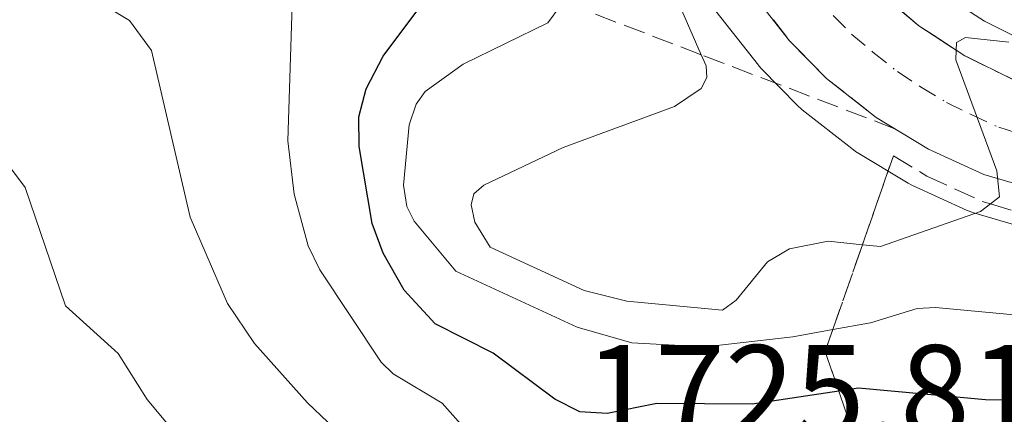
# Model space of a CAD drawing. Units: metres. Extents: x 681784 to 684215, y 4758600 to 4760120.
# Drawn here: x 681935 to 682010, y 4759639 to 4759669 of the extents above; entities that cross this region are included whole.
import ezdxf

# ---------------------------------------------------------------- set-up
doc = ezdxf.new("R2010")
doc.units = ezdxf.units.M
doc.header["$MEASUREMENT"] = 0
doc.linetypes.add('DGN Style 3', pattern=[2.307223458686699, 1.648016756204785, -0.6592067024819142])
doc.linetypes.add('DGN Style 4', pattern=[2.6384748266838614, 1.318413404963828, -0.6592067024819142, 0.001648016756204785, -0.6592067024819142])
for name, color, linetype, lineweight in [('Arbolado forestal CxS', 92, 'Continuous', 0), ('Carretera de calzada única Cxs', 7, 'Continuous', 13), ('Carretera de calzada única eje', 7, 'DGN Style 4', 0), ('Curva de nivel maestra', 30, 'Continuous', 30), ('Curva de nivel normal', 30, 'Continuous', 0), ('Núcleo urbano CxS', 7, 'Continuous', 0), ('Rótulo de punto de cota en terreno', 7, 'Continuous', 0), ('Talud superficial', 30, 'DGN Style 3', 0)]:
    doc.layers.add(name, color=color, linetype=linetype, lineweight=lineweight)
doc.styles.add('Style-Arial', font='txt')

# ---------------------------------------------------------------- blocks, each defined once
blk = doc.blocks.new('*U6')
at = {"layer": 'Arbolado forestal CxS', "color": 92, "linetype": 'Continuous', "lineweight": 0}
for points in [[(681987.2281, 4759670.690500001, 1735.5815), (681991.3081, 4759665.4805, 1735.537200000006), (681991.3718999998, 4759665.401699999, 1735.539399999994), (681991.5264999998, 4759665.231500001, 1735.547600000005), (681994.3265000005, 4759662.3715, 1735.4571), (681994.5417, 4759662.171900001, 1735.461800000005), (681994.6183000002, 4759662.1099, 1735.462799999994), (681998.3783, 4759659.1599, 1735.309500000003), (681998.6771000001, 4759658.953299999, 1735.291200000007), (682002.6535, 4759656.547700001, 1735.110199999996), (682002.9303000001, 4759656.402899999, 1735.074099999998), (682007.1202999996, 4759654.482899999, 1734.560500000007), (682007.3441000005, 4759654.391100001, 1734.534499999995), (682007.5286999998, 4759654.330499999, 1734.514200000005), (682014.1687000003, 4759652.390500001, 1733.889999999999)], [(682011.7748999996, 4759667.155099999, 1737.824399999998), (682008.4299, 4759668.8005, 1738.441200000001), (682005.2591000004, 4759670.877900001, 1738.755000000005), (682002.4020999996, 4759673.301100001, 1738.505000000005), (681999.7295000004, 4759676.308700001, 1738.423800000004), (681995.5844999999, 4759683.724099999, 1738.519799999995), (681988.8230999997, 4759698.330900001, 1741.667000000001), (681989.7251000004, 4759696.906099999, 1742.055900000007), (682023.3819000004, 4759668.409499999, 1743.636499999993)]]:
    blk.add_polyline3d(points, dxfattribs=at)

msp = doc.modelspace()

# ---------------------------------------------------------------- linework, layer by layer
at = {"layer": 'Arbolado forestal CxS', "color": 92, "linetype": 'Continuous', "lineweight": 0}
for points in [[(681988.8230999997, 4759698.330900001, 1741.667000000001), (681995.5844999999, 4759683.724099999, 1738.519799999995), (681999.7295000004, 4759676.308700001, 1738.423800000004), (682002.4020999996, 4759673.301100001, 1738.505000000005), (682005.2591000004, 4759670.877900001, 1738.755000000005), (682008.4299, 4759668.8005, 1738.441200000001), (682011.7748999996, 4759667.155099999, 1737.824399999998)], [(681987.2281, 4759670.690500001, 1735.5815), (681991.3081, 4759665.4805, 1735.537200000006), (681991.3718999998, 4759665.401699999, 1735.539399999994), (681991.5264999998, 4759665.231500001, 1735.547600000005), (681994.3265000005, 4759662.3715, 1735.4571), (681994.5417, 4759662.171900001, 1735.461800000005), (681994.6183000002, 4759662.1099, 1735.462799999994), (681998.3783, 4759659.1599, 1735.309500000003), (681998.6771000001, 4759658.953299999, 1735.291200000007), (682002.6535, 4759656.547700001, 1735.110199999996), (682002.9303000001, 4759656.402899999, 1735.074099999998), (682007.1202999996, 4759654.482899999, 1734.560500000007), (682007.3441000005, 4759654.391100001, 1734.534499999995), (682007.5286999998, 4759654.330499999, 1734.514200000005), (682014.1687000003, 4759652.390500001, 1733.889999999999)]]:
    msp.add_polyline3d(points, dxfattribs=at)
at = {"layer": 'Carretera de calzada única Cxs', "color": 7, "linetype": 'Continuous', "lineweight": 13}
for points in [[(681960.1501000002, 4759719.220100001, 1739.983900000007), (681965.7100999998, 4759717.4901, 1739.293900000004), (681971.2301000003, 4759714.6801, 1738.902300000002), (681975.2200999996, 4759711.7501, 1738.671199999997), (681980.5500999996, 4759706.520099999, 1739.041299999997), (681983.0301000001, 4759703.2601, 1739.544299999994), (681984.2401000002, 4759701.090100001, 1740.289099999995), (681992.9101, 4759682.360099999, 1736.894700000005), (681997.2701000003, 4759674.5601, 1736.930399999997), (682000.3000999996, 4759671.1501, 1737.314499999993), (682003.4600999998, 4759668.470100001, 1736.402400000006), (682006.9401000004, 4759666.190099999, 1735.906900000002), (682010.6601, 4759664.360099999, 1735.3505)], [(682015.0100999996, 4759655.270099999, 1733.751999999993), (682008.3701, 4759657.210100001, 1734.565499999997), (682004.1801000005, 4759659.130100001, 1735.628899999996), (682000.2301000003, 4759661.520099999, 1735.828200000004), (681996.4700999996, 4759664.470100001, 1735.607799999998), (681993.6700999998, 4759667.3301, 1735.820399999997), (681989.5900999998, 4759672.540100001, 1736.138200000001), (681986.1700999998, 4759678.200099999, 1736.245299999995), (681980.7600999996, 4759690.9001, 1736.964000000007), (681978.5301000001, 4759695.460100001, 1737.330499999996), (681976.0100999996, 4759699.800100001, 1737.523799999996), (681972.9200999998, 4759703.440099999, 1737.921300000002), (681969.3400999998, 4759706.5801, 1738.140899999999), (681965.3300999999, 4759709.1601, 1738.456200000001), (681960.9901000002, 4759711.130100001, 1738.728000000003), (681956.4101, 4759712.450099999, 1739.278000000006), (681951.2200999996, 4759712.9901, 1739.634999999995)], [(682015.0100999996, 4759655.270099999, 1733.751999999993), (682008.3701, 4759657.210100001, 1734.565499999997), (682004.1801000005, 4759659.130100001, 1735.628899999996), (682000.2301000003, 4759661.520099999, 1735.828200000004), (681996.4700999996, 4759664.470100001, 1735.607799999998), (681993.6700999998, 4759667.3301, 1735.820399999997), (681989.5900999998, 4759672.540100001, 1736.138200000001)], [(682000.3000999996, 4759671.1501, 1737.314499999993), (682003.4600999998, 4759668.470100001, 1736.402400000006), (682006.9401000004, 4759666.190099999, 1735.906900000002), (682010.6601, 4759664.360099999, 1735.3505)]]:
    msp.add_polyline3d(points, dxfattribs=at)
at = {"layer": 'Carretera de calzada única eje', "color": 7, "linetype": 'DGN Style 4', "lineweight": 0}
msp.add_polyline3d([(681996.9801000003, 4759669.2401, 1735.664499999999), (681998.3800999997, 4759667.8101, 1735.435700000002), (681999.9700999996, 4759666.470100001, 1735.343399999998), (682001.8400999998, 4759664.9901, 1735.230899999995), (682003.5800999999, 4759663.850099999, 1735.094200000007), (682005.5601000005, 4759662.6601, 1734.681599999996), (682007.4200999998, 4759661.7401, 1734.426099999997), (682009.5100999996, 4759660.780099999, 1734.309800000003), (682012.4801000003, 4759659.860099999, 1734.085200000002)], dxfattribs=at)
at = {"layer": 'Curva de nivel maestra', "color": 30, "linetype": 'Continuous', "lineweight": 30, "elevation": 1725, "flags": 128}
msp.add_lwpolyline([(682017.6200000001, 4759639.9801), (682008.5, 4759640.140100001), (681998.9000000004, 4759641.020099999), (681997.4017000003, 4759640.796700001), (681990.8499999996, 4759639.8201), (681983.6100000005, 4759639.860099999), (681979.8499999996, 4759639.100099999), (681977.79, 4759639.2301), (681975.8899999997, 4759640.1801), (681971.2199999997, 4759643.6801), (681966.8499999996, 4759645.9001), (681964.5, 4759648.450099999), (681962.8899999997, 4759651.2401), (681962.0599999997, 4759653.5001), (681961.0899999999, 4759659.3101), (681961.0499999998, 4759661.5701), (681961.6100000005, 4759663.6801), (681962.9000000004, 4759666.170100001), (681967.4100000003, 4759672.220100001)], dxfattribs=at)
at = {"layer": 'Curva de nivel normal', "color": 30, "linetype": 'Continuous', "lineweight": 0, "flags": 128}
for points, elevation in [([(681970.0199999996, 4759636.91), (681967.3799999999, 4759639.890000001), (681963.6500000004, 4759642.119999999), (681962.75, 4759642.99), (681958.0999999996, 4759649.99), (681957.2199999997, 4759651.800000001), (681956.1500000004, 4759655.710000001), (681955.6900000004, 4759659.75), (681956.1200000001, 4759673.24), (681954.8600000005, 4759676.480000001), (681952.7699999996, 4759679.470000001), (681947.4600000001, 4759682.289999999), (681945.4299999997, 4759682.710000001), (681943.3600000005, 4759682.680000001), (681933.7300000006, 4759676.949999999)], 1720), ([(681981.5499999998, 4759678.730000001), (681986.9879999999, 4759666.272100001), (681987.3600000005, 4759665.42), (681987.4199999999, 4759664.550000001), (681986.9900000002, 4759663.720000001), (681984.9600000001, 4759662.359999999), (681976.54, 4759659.24), (681970.5199999996, 4759656.390000001), (681969.7599999999, 4759655.730000001), (681969.5700000003, 4759654.91), (681969.8300000001, 4759653.58), (681971.0099999999, 4759651.689999999), (681978.1100000005, 4759648.42), (681981.3399999999, 4759647.600000001), (681988.5999999996, 4759646.92), (681989.6299999999, 4759647.680000001), (681992.0099999999, 4759650.58), (681993.6699999999, 4759651.57), (681996.5899999999, 4759652.16), (681999.1891999999, 4759651.885700001), (682000.5700000003, 4759651.74), (682008.1299999999, 4759654.390000001), (682008.8778999997, 4759654.9758), (682009.5599999997, 4759655.51), (682009.3700000001, 4759657.480000001), (682006.2699999996, 4759665.890000001), (682006.2921000002, 4759666.614600001), (682006.3099999997, 4759667.199999999), (682007, 4759667.58), (682010.2800000003, 4759667.230000001)], 1735), ([(681935.1699999999, 4759669.83), (681937.9900000002, 4759670.430000001), (681941.4800000006, 4759670.210000001), (681943.7000000002, 4759668.859999999), (681945.3499999996, 4759666.600000001), (681948.2800000003, 4759653.960000001), (681951.1100000005, 4759647.430000001), (681953.1699999999, 4759644.41), (681957.1600000003, 4759639.9), (681960.2400000002, 4759636.980000001), (681961.4699999997, 4759635.09), (681962.4900000002, 4759632.689999999), (681963.9500000002, 4759626.84), (681964.5300000003, 4759617.640000001), (681965.2000000002, 4759615.980000001), (681966.29, 4759614.930000001), (681977.7300000006, 4759610.390000001), (681979.1200000001, 4759609.33), (681981.04, 4759607.140000001), (681982.5999999996, 4759606.220000001), (681993.5099999999, 4759603.76), (682004.1100000005, 4759599.76), (682008.7800000003, 4759599.130000001), (682011.8300000001, 4759598.310000001)], 1715), ([(681976.2999999998, 4759669.939999999), (681975.3799999999, 4759668.680000001), (681968.9699999997, 4759665.560000001), (681966.0899999999, 4759663.480000001), (681965.4100000003, 4759662.539999999), (681964.8700000001, 4759660.970000001), (681964.4500000002, 4759656.390000001), (681964.6799999997, 4759654.779999999), (681965.25, 4759653.67), (681968.3899999997, 4759649.869999999), (681977.5899999999, 4759645.65), (681981.7300000006, 4759644.449999999), (681987.2699999996, 4759644.15), (681993.9199999999, 4759644.92), (681996.9472000003, 4759645.456300001), (681999.79, 4759645.960000001), (682003.3399999999, 4759647.050000001), (682004.7199999997, 4759647.119999999), (682011.4900000002, 4759646.5)], 1730), ([(681952.3700000001, 4759631.350000001), (681945.0300000003, 4759640.16), (681942.8399999999, 4759643.65), (681938.8499999996, 4759647.26), (681935.7999999998, 4759656.210000001), (681934.3700000001, 4759658.109999999)], 1710)]:
    msp.add_lwpolyline(points, dxfattribs=dict(at, elevation=elevation))
at = {"layer": 'Núcleo urbano CxS', "color": 7, "linetype": 'Continuous', "lineweight": 0}
for points in [[(681988.8230999997, 4759698.330900001, 1741.667000000001), (681995.5844999999, 4759683.724099999, 1738.519799999995), (681999.7295000004, 4759676.308700001, 1738.423800000004), (682002.4020999996, 4759673.301100001, 1738.505000000005), (682005.2591000004, 4759670.877900001, 1738.755000000005), (682008.4299, 4759668.8005, 1738.441200000001), (682011.7748999996, 4759667.155099999, 1737.824399999998)], [(682014.1687000003, 4759652.390500001, 1733.889999999999), (682007.5286999998, 4759654.330499999, 1734.514200000005), (682007.3441000005, 4759654.391100001, 1734.534499999995), (682007.1202999996, 4759654.482899999, 1734.560500000007), (682002.9303000001, 4759656.402899999, 1735.074099999998), (682002.6535, 4759656.547700001, 1735.110199999996), (681998.6771000001, 4759658.953299999, 1735.291200000007), (681998.3783, 4759659.1599, 1735.309500000003), (681994.6183000002, 4759662.1099, 1735.462799999994), (681994.5417, 4759662.171900001, 1735.461800000005), (681994.3265000005, 4759662.3715, 1735.4571), (681991.5264999998, 4759665.231500001, 1735.547600000005), (681991.3718999998, 4759665.401699999, 1735.539399999994), (681991.3081, 4759665.4805, 1735.537200000006), (681987.2281, 4759670.690500001, 1735.5815)], [(681987.2281, 4759670.690500001, 1735.5815), (681991.3081, 4759665.4805, 1735.537200000006), (681991.3718999998, 4759665.401699999, 1735.539399999994), (681991.5264999998, 4759665.231500001, 1735.547600000005), (681994.3265000005, 4759662.3715, 1735.4571), (681994.5417, 4759662.171900001, 1735.461800000005), (681994.6183000002, 4759662.1099, 1735.462799999994), (681998.3783, 4759659.1599, 1735.309500000003), (681998.6771000001, 4759658.953299999, 1735.291200000007), (682002.6535, 4759656.547700001, 1735.110199999996), (682002.9303000001, 4759656.402899999, 1735.074099999998), (682007.1202999996, 4759654.482899999, 1734.560500000007), (682007.3441000005, 4759654.391100001, 1734.534499999995), (682007.5286999998, 4759654.330499999, 1734.514200000005), (682014.1687000003, 4759652.390500001, 1733.889999999999)], [(682005.2591000004, 4759670.877900001, 1738.755000000005), (682008.4299, 4759668.8005, 1738.441200000001), (682011.7748999996, 4759667.155099999, 1737.824399999998)]]:
    msp.add_polyline3d(points, dxfattribs=at)
at = {"layer": 'Talud superficial', "color": 30, "linetype": 'DGN Style 3', "lineweight": 0, "extrusion": (0.05313369482371853, -0.03214996290625632, 0.9980697322128883), "elevation": -115053.7863090803, "flags": 128}
msp.add_lwpolyline([(4425287.169917193, 1876985.694663897), (4425287.169917193, 1876982.718972668)], dxfattribs=at)
at = {"layer": 'Talud superficial', "color": 30, "linetype": 'DGN Style 3', "lineweight": 0}
for points in [[(682010.6600000003, 4759664.360099999, 1735.3505), (682006.9400000004, 4759666.190099999, 1735.906799999997), (682006.2921000002, 4759666.614600001, 1735.9565), (682003.4600000001, 4759668.470100001, 1736.402400000006), (682000.2999999998, 4759671.1501, 1737.314400000003), (681999.7599999999, 4759671.7601, 1737.333799999993), (681994.5986000003, 4759682.856699999, 1738.110499999995), (681987.9840000002, 4759697.541099999, 1741.896099999998), (681982.0308999997, 4759707.330700001, 1739.629799999995), (681974.6224999997, 4759715.9297, 1739.024699999994), (681988.4630000005, 4759710.449999999, 1745.117899999997), (681997.3130000001, 4759695.9494, 1749.201499999996), (682005.3082999998, 4759681.8564, 1745.784899999999), (682013.9400000004, 4759669.780099999, 1741.188999999998)], [(681956.4199999999, 4759712.450099999, 1739.421499999997), (681961, 4759711.130100001, 1738.906099999993), (681965.3399999999, 4759709.1601, 1738.633400000006), (681969.3499999996, 4759706.5801, 1738.256099999999), (681972.9299999997, 4759703.440099999, 1737.8563), (681976.0199999996, 4759699.800100001, 1737.4139), (681978.54, 4759695.460100001, 1737.177100000001), (681980.7699999996, 4759690.9001, 1736.810400000002), (681986.1799999997, 4759678.200099999, 1736.120800000004), (681989.5999999996, 4759672.540100001, 1736.005399999995), (681993.6799999997, 4759667.3301, 1735.790800000003), (681996.4800000006, 4759664.470100001, 1735.466199999995), (682000.2400000002, 4759661.520099999, 1735.161399999997), (682001.6490000002, 4759660.6676, 1735.063500000004)], [(682001.6490000002, 4759660.6676, 1735.063500000004), (681986.9879999999, 4759666.272100001, 1734.746299999999), (681976.2832000004, 4759670.3643, 1729.384999999995), (681967.5212000003, 4759673.7138, 1724.559500000003), (681967.2460000003, 4759673.819, 1724.441000000006), (681954.9611000001, 4759677.004000001, 1719.716400000005), (681949.9561000002, 4759691.563899999, 1725.742199999993), (681949.8576999997, 4759692.482600001, 1726.378299999997), (681949.2494000001, 4759698.159499999, 1731.511299999998), (681948.6308000004, 4759703.933499999, 1736.196299999996), (681948.5910999998, 4759704.3038, 1736.463399999993), (681945.8612000003, 4759707.0338, 1738.693700000003), (681923.1113, 4759703.393800001, 1740.026599999997)], [(681989.5999999996, 4759672.540100001, 1736.137400000007), (681993.6799999997, 4759667.3301, 1735.819199999998), (681996.4800000006, 4759664.470100001, 1735.607499999998), (682000.2400000002, 4759661.520099999, 1735.826300000001), (682001.6490000002, 4759660.6676, 1735.875599999999), (681986.9879999999, 4759666.272100001, 1735.406000000003), (681976.2832000004, 4759670.3643, 1730.893299999996)], [(681999.7599999999, 4759671.7601, 1736.550399999993), (682000.2999999998, 4759671.1501, 1736.570800000002), (682003.4600000001, 4759668.470100001, 1736.247600000002), (682006.2921000002, 4759666.614600001, 1736.2408), (682006.9400000004, 4759666.190099999, 1736.210099999997), (682010.6600000003, 4759664.360099999, 1735.603400000007), (682013.6299999999, 4759663.4301, 1735.214800000002), (682016.5999999996, 4759662.5101, 1734.742100000003), (682031.2400000002, 4759659.9001, 1734.286300000007), (682037.9900000002, 4759659.040100001, 1734.174700000003), (682042.9400000004, 4759658.7601, 1733.751799999998), (682046.3200000003, 4759658.630100001, 1733.196599999996), (682049.7100000001, 4759658.5101, 1732.689599999998), (682058.7699999996, 4759658.630100001, 1732.460200000002), (682062.1200000001, 4759658.950099999, 1733.117499999993), (682065.4800000006, 4759659.2601, 1733.255000000005), (682068.8300000001, 4759659.5801, 1733.289799999999), (682072.2999999998, 4759660.0865, 1733.524699999994), (682076.2300000006, 4759660.6601, 1733.234899999996), (682081.0800000001, 4759661.640100001, 1731.789999999994), (682085.9299999997, 4759662.630100001, 1730.544999999998), (682090.0612000005, 4759663.226500001, 1730.789699999994)], [(682024.5756000001, 4759634.689300001, 1725.482099999994), (682000.4607999995, 4759631.9593, 1720.832599999994), (681997.4017000003, 4759640.796700001, 1726.4905), (681996.3657999998, 4759643.789200001, 1730.732799999998), (681996.9472000003, 4759645.456300001, 1732.820399999997), (681999.1891999999, 4759651.885700001, 1737.160199999999), (682001.5347999996, 4759658.6121, 1736.7022), (682004.0757999998, 4759657.0746, 1735.940499999997), (682008.2658000002, 4759655.1546, 1734.311000000002), (682008.8778999997, 4759654.9758, 1734.240999999995), (682014.9057999998, 4759653.214600001, 1733.643500000006)], [(682001.5347999996, 4759658.6121, 1735.149399999995), (681999.1891999999, 4759651.885700001, 1735.653999999995), (681996.9472000003, 4759645.456300001, 1733.761899999998), (681996.3657999998, 4759643.789200001, 1731.709799999997), (681997.4017000003, 4759640.796700001, 1727.980100000001), (682000.4607999995, 4759631.9593, 1721.032699999996), (682024.5756000001, 4759634.689300001, 1724.378100000002)], [(682004.0757999998, 4759657.0746, 1734.964600000007), (682008.2658000002, 4759655.1546, 1734.468500000003), (682008.8778999997, 4759654.9758, 1734.413799999995), (682014.9057999998, 4759653.214600001, 1733.870899999994), (682019.4658000005, 4759652.5746, 1733.456999999995), (682032.5958000004, 4759651.544600001, 1732.370299999995), (682050.0458000004, 4759650.704600001, 1731.046199999997), (682069.5357999997, 4759650.8246, 1729.693299999999), (682072.0373999998, 4759650.968800001, 1729.467900000004), (682076.9957999998, 4759651.254600001, 1728.987699999998), (682090.2158000005, 4759652.454600001, 1727.704199999993), (682097.0058000004, 4759652.534600001, 1727.130099999995), (682101.2558000004, 4759651.9146, 1726.7739), (682105.3958000002, 4759650.764599999, 1726.392000000007), (682109.3657999998, 4759649.114600001, 1726.070300000007), (682113.1058, 4759646.9946, 1725.680699999997), (682118.9057999998, 4759642.3146, 1724.939299999998), (682121.0519000003, 4759639.716800001, 1724.531700000007), (682123.04, 4759637.3101, 1724.3995)]]:
    msp.add_polyline3d(points, dxfattribs=at)

# ---------------------------------------------------------------- block references
at = {"layer": 'Arbolado forestal CxS', "color": 92, "linetype": 'Continuous', "lineweight": 0}
msp.add_blockref('*U6', (0, 0), dxfattribs=at)

# ---------------------------------------------------------------- texts
at = {"layer": 'Rótulo de punto de cota en terreno', "color": 7, "linetype": 'Continuous', "lineweight": 0, "style": 'Style-Arial'}
msp.add_text('1725,81', height=7.000000000000002, dxfattribs=at).set_placement((681978.1754999999, 4759637.2797))

doc.saveas('drawing.dxf')
